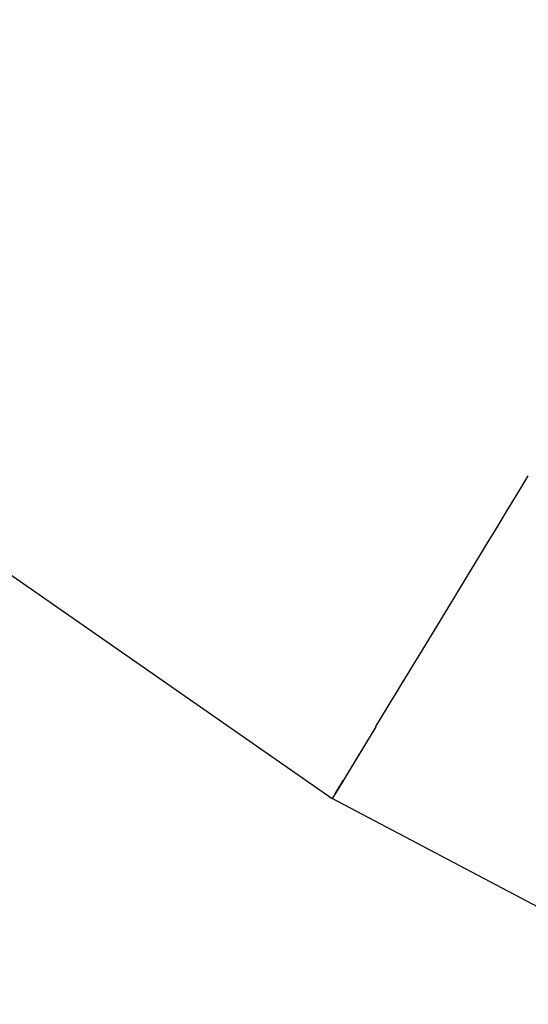
# Model space of a CAD drawing. Units: inches. Extents: x 0 to 217, y 0 to 307.
# Drawn here: x 156 to 164, y 201 to 215 of the extents above; entities that cross this region are included whole.
import ezdxf

# ---------------------------------------------------------------- set-up
doc = ezdxf.new("R2010")
doc.units = ezdxf.units.IN
doc.header["$MEASUREMENT"] = 0

msp = doc.modelspace()

# ---------------------------------------------------------------- linework, layer by layer
for p, q in [((144.782, 215.275), (160.793, 204.148)), ((163.461, 208.535), (163.595, 208.756)), ((163.295, 208.26), (163.462, 208.535)), ((163.13, 207.99), (163.295, 208.26)), ((162.999, 207.776), (163.13, 207.991)), ((162.927, 207.655), (163, 207.776)), ((162.575, 207.077), (162.927, 207.655)), ((162.244, 206.532), (162.574, 207.075)), ((162.574, 207.075), (162.575, 207.076)), ((162.073, 206.252), (162.182, 206.432)), ((162.182, 206.431), (162.244, 206.532)), ((161.938, 206.029), (162.074, 206.253)), ((161.814, 205.826), (161.938, 206.029)), ((161.715, 205.665), (161.814, 205.827)), ((161.417, 205.174), (161.661, 205.574)), ((161.661, 205.574), (161.716, 205.665)), ((161.417, 205.173), (160.953, 204.411)), ((161.417, 205.173), (161.149, 204.733)), ((161.417, 205.173), (161.417, 205.174)), ((161.149, 204.733), (160.953, 204.411)), ((160.953, 204.411), (160.833, 204.214)), ((160.833, 204.214), (160.953, 204.411)), ((160.833, 204.214), (160.793, 204.148)), ((166.371, 201.206), (160.793, 204.148))]:
    msp.add_line(p, q)

doc.saveas('drawing.dxf')
